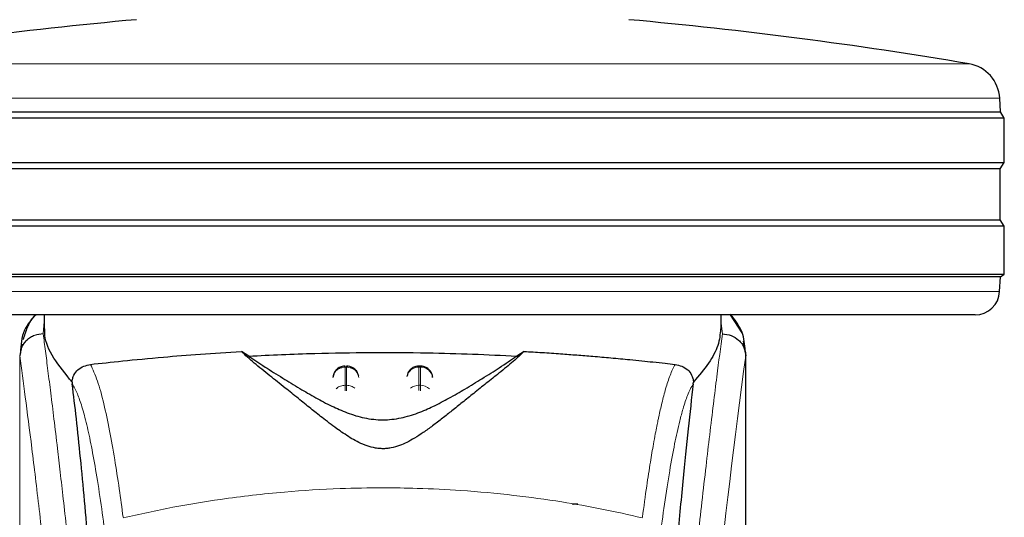
# Model space of a CAD drawing. Units: millimetres. Extents: x 0 to 210, y 0 to 297.
# Drawn here: x 49 to 53, y 203 to 205 of the extents above; entities that cross this region are included whole.
import ezdxf

# ---------------------------------------------------------------- set-up
doc = ezdxf.new("R2010")
doc.units = ezdxf.units.MM
doc.styles.add('SLDTEXTSTYLE0', font='TXT', dxfattribs={"width": 0.75})
doc.dimstyles.new('SLDDIMSTYLE0', dxfattribs={"dimtxt": 3.5, "dimasz": 3.302, "dimexe": 0, "dimexo": 0.0625, "dimgap": 0.875, "dimtad": 1, "dimdec": 0, "dimlfac": 20, "dimrnd": 1e-09, "dimzin": 12, "dimdsep": 46, "dimtxsty": 'SLDTEXTSTYLE0', "dimsah": 1, "dimcen": 0.09, "dimadec": 0, "dimazin": 3, "dimtol": 1, "dimtp": 3, "dimtm": 3, "dimtfac": 1, "dimtdec": 0, "dimtofl": 0, "dimtmove": 0, "dimatfit": 3, "dimfxl": 1, "dimfrac": 2, "dimtolj": 1, "dimarcsym": 0})

# ---------------------------------------------------------------- blocks, each defined once
blk = doc.blocks.new('_D_5')
at = {"color": 7, "linetype": 'Continuous', "lineweight": 0}
for p, q in [((48.2948, 234.211), (37.0398, 234.211)), ((38.0398, 196.691), (38.0398, 234.211)), ((49.5648, 196.691), (37.0398, 196.691))]:
    blk.add_line(p, q, dxfattribs=at)
at = {"color": 7, "linetype": 'Continuous', "lineweight": 18}
for points in [[(38.0398, 234.211), (37.5318, 230.909), (38.5478, 230.909)], [(38.0398, 196.691), (38.5478, 199.993), (37.5318, 199.993)]]:
    blk.add_solid(points, dxfattribs=at)
at = {"color": 7, "linetype": 'Continuous', "lineweight": 18, "char_height": 3.5, "attachment_point": 1, "rotation": 90, "style": 'SLDTEXTSTYLE0'}
for s, insert in [('±3', (33.528, 217.4221)), ('750', (33.528, 208.3513))]:
    blk.add_mtext(s, dxfattribs=dict(at, insert=insert))

msp = doc.modelspace()

# ---------------------------------------------------------------- linework, layer by layer
at = {"color": 8, "linetype": 'Continuous', "lineweight": 18}
for p, q in [((48.18317, 205.18151), (52.9464, 205.18151)), ((50.56479, 205.04148), (48.05852, 205.04148)), ((53.07105, 205.04148), (50.56479, 205.04148)), ((48.05877, 204.25573), (53.0708, 204.25573)), ((49.18979, 204.13333), (49.18513, 204.08438)), ((51.94442, 204.08416), (51.93979, 204.1255)), ((49.18518, 204.08394), (49.18513, 204.08438)), ((52.03812, 204.00451), (52.03939, 203.99417)), ((50.41186, 203.94807), (50.41772, 203.94807)), ((50.41186, 203.87439), (50.41186, 203.94807)), ((50.41772, 203.94807), (50.41772, 203.87439)), ((50.71186, 203.94807), (50.71186, 203.95284)), ((50.71186, 203.87439), (50.71186, 203.94807)), ((50.71186, 203.94807), (50.71772, 203.94807)), ((50.71772, 203.94807), (50.71772, 203.87439)), ((50.41772, 203.87439), (50.41186, 203.87439)), ((50.71186, 203.85283), (50.71186, 203.87439)), ((50.71186, 203.87439), (50.71772, 203.87439)), ((50.71772, 203.87439), (50.71772, 203.85257))]:
    msp.add_line(p, q, dxfattribs=at)
at = {"color": 7, "linetype": 'Continuous', "lineweight": 25}
for p, q in [((53.07394, 204.98632), (53.07105, 205.04148)), ((53.08979, 204.96097), (48.03979, 204.96097)), ((48.05563, 204.98632), (53.07394, 204.98632)), ((53.08979, 204.96097), (53.07394, 204.98632)), ((53.08979, 204.78097), (53.08979, 204.96097)), ((48.03979, 204.78097), (50.56479, 204.78097)), ((50.56479, 204.78097), (53.08979, 204.78097)), ((53.07317, 204.75438), (53.08979, 204.78097)), ((50.56479, 204.75438), (48.0564, 204.75438)), ((53.07317, 204.75438), (50.56479, 204.75438)), ((53.07317, 204.54755), (53.07317, 204.75438)), ((53.08979, 204.52097), (48.03979, 204.52097)), ((48.0564, 204.54755), (53.07317, 204.54755)), ((53.08979, 204.52097), (53.07317, 204.54755)), ((53.08979, 204.32597), (53.08979, 204.52097)), ((48.03979, 204.32597), (50.56479, 204.32597)), ((50.56479, 204.32597), (53.08979, 204.32597)), ((53.07396, 204.31608), (53.08979, 204.32597)), ((50.56479, 204.31608), (48.05561, 204.31608)), ((53.07396, 204.31608), (50.56479, 204.31608)), ((53.0708, 204.25573), (53.07396, 204.31608)), ((50.56479, 204.16097), (48.15863, 204.16097)), ((49.18979, 204.16097), (49.18979, 204.10426)), ((52.97094, 204.16097), (50.56479, 204.16097)), ((51.93979, 204.10423), (51.93979, 204.16097)), ((51.98746, 204.15217), (51.97509, 204.16368)), ((52.02457, 204.08724), (51.97739, 204.16097)), ((49.09923, 204.04203), (49.09202, 204.00431)), ((52.03809, 204.00473), (52.03038, 204.05429)), ((49.0916, 204.00445), (49.09016, 203.99454)), ((50.02073, 203.99333), (49.99036, 204.01222)), ((51.13921, 204.01222), (51.10885, 203.99333)), ((52.03693, 204.01412), (52.03812, 204.00451)), ((52.03979, 202.37481), (52.03979, 204.00451)), ((50.36681, 203.92455), (50.36205, 203.9062)), ((50.66681, 203.92455), (50.66337, 203.91128)), ((50.71778, 203.95284), (50.71185, 203.95284)), ((49.30267, 203.88775), (49.3034, 203.8804)), ((50.76753, 203.90731), (50.76741, 203.90916)), ((51.82618, 203.8804), (51.8269, 203.88775))]:
    msp.add_line(p, q, dxfattribs=at)
for centre, radius, start, end in [((51.15856, 187.68266), 17.75, 95.15153, 99.649896), ((49.97101, 187.68266), 17.75, 80.350104, 84.84847), ((52.92125, 205.03363), 0.15, 3, 80.3501), ((52.97094, 204.26097), 0.1, 270, 357)]:
    msp.add_arc(centre, radius, start, end, dxfattribs=at)
at = {"color": 8, "linetype": 'Continuous', "lineweight": 18}
for centre, radius, start, end in [((89.8087, 198.93082), 38.10733, 172.36342, 178.566974), ((50.70994, 203.89948), 0.04862, 87.73797, 166.90726), ((50.71976, 203.89982), 0.04829, 8.66009, 92.41863), ((50.71151, 203.82142), 0.05297, 89.62714, 129.28905), ((50.71822, 203.822), 0.05239, 46.19446, 90.55125)]:
    msp.add_arc(centre, radius, start, end, dxfattribs=at)
at = {"color": 7, "linetype": 'Continuous', "lineweight": 25}
for points, knots in [([(49.15375, 204.16097), (49.13666, 204.14124), (49.09824, 204.0969), (49.09459, 204.03757), (49.09256, 204.00463)], [0, 0, 0, 0, 0.444719, 1, 1, 1, 1]), ([(49.1563, 204.16097), (49.15595, 204.16071), (49.1378, 204.14731), (49.11957, 204.11189), (49.10886, 204.07711), (49.10399, 204.06132)], [0, 0, 0, 0, 0.0106329, 0.5508584, 1, 1, 1, 1]), ([(52.03744, 204.01424), (52.03519, 204.04011), (52.03065, 204.09208), (51.9999, 204.13448), (51.98446, 204.15578)], [0, 0, 0, 0, 0.4976184, 1, 1, 1, 1]), ([(49.30269, 203.88775), (49.27571, 203.92071), (49.22101, 203.98753), (49.19025, 204.05947), (49.19201, 204.09515), (49.19246, 204.10426)], [0, 0, 0, 0, 0.4202449, 0.8519947, 1, 1, 1, 1]), ([(51.93689, 204.10423), (51.93526, 204.08198), (51.93212, 204.03903), (51.89189, 203.96504), (51.84867, 203.91365), (51.82689, 203.88775)], [0, 0, 0, 0, 0.3476055, 0.6712122, 1, 1, 1, 1]), ([(51.94442, 204.08416), (51.95657, 204.0827), (51.98093, 204.07977), (52.00737, 204.06256), (52.0234, 204.0443), (52.03558, 204.02353), (52.03786, 204.00618), (52.03935, 203.99487)], [0, 0, 0, 0, 0.2472054, 0.4958403, 0.6276582, 0.7573481, 1, 1, 1, 1]), ([(49.37725, 203.95962), (49.41889, 203.96414), (49.50338, 203.97331), (49.65867, 203.98831), (49.82188, 204.00178), (49.93383, 204.00872), (49.99032, 204.01222)], [0, 0, 0, 0, 0.2722721, 0.5524487, 0.7741267, 1, 1, 1, 1]), ([(51.13921, 204.01222), (51.12537, 203.99892), (51.09727, 203.97193), (51.04227, 203.92821), (50.98738, 203.88439), (50.93716, 203.84422), (50.89047, 203.80659), (50.84804, 203.77247), (50.80796, 203.7407), (50.7693, 203.71098), (50.73166, 203.68381), (50.69702, 203.6612), (50.66507, 203.64332), (50.63433, 203.62955), (50.60609, 203.62089), (50.58096, 203.61718), (50.56224, 203.61644), (50.54366, 203.61772), (50.51901, 203.62203), (50.47697, 203.63587), (50.42861, 203.66302), (50.37231, 203.70157), (50.32055, 203.74146), (50.26916, 203.78236), (50.2192, 203.82265), (50.16311, 203.86772), (50.10189, 203.91661), (50.03822, 203.96685), (50.0066, 203.99683), (49.99036, 204.01222)], [0, 0, 0, 0, 0.0706615, 0.1434377, 0.1995425, 0.2506555, 0.294417, 0.3311844, 0.3635278, 0.3950548, 0.4221199, 0.4447918, 0.4623094, 0.4763468, 0.4893637, 0.4952749, 0.5007928, 0.5063041, 0.512303, 0.5254495, 0.5571442, 0.5936014, 0.6400896, 0.6784674, 0.7242059, 0.775909, 0.8414641, 0.9185572, 1, 1, 1, 1]), ([(50.02073, 203.99333), (50.1092, 203.99748), (50.2688, 204.00497), (50.51617, 204.00875), (50.73193, 204.00735), (50.93231, 204.00203), (51.04962, 203.99625), (51.10884, 203.99333)], [0, 0, 0, 0, 0.2519179, 0.4544735, 0.6629051, 0.8298431, 1, 1, 1, 1]), ([(51.13921, 204.01222), (51.16358, 204.01078), (51.21413, 204.0078), (51.28564, 204.00291), (51.35433, 203.99777), (51.42279, 203.99219), (51.49493, 203.98585), (51.56126, 203.97959), (51.61751, 203.97394), (51.66567, 203.96895), (51.71093, 203.96413), (51.739, 203.96107), (51.75232, 203.95962)], [0, 0, 0, 0, 0.0963816, 0.1999888, 0.2945607, 0.3895919, 0.504509, 0.6321976, 0.7218426, 0.8068016, 0.9082846, 1, 1, 1, 1]), ([(50.02073, 203.99333), (50.0417, 203.97897), (50.08123, 203.95189), (50.15311, 203.90689), (50.22233, 203.86439), (50.28872, 203.82564), (50.35182, 203.79207), (50.40715, 203.76725), (50.45307, 203.75141), (50.48868, 203.742), (50.52568, 203.73579), (50.56481, 203.73345), (50.60384, 203.73579), (50.6403, 203.7419), (50.67512, 203.75101), (50.7203, 203.76641), (50.77509, 203.79076), (50.83786, 203.82396), (50.90369, 203.86226), (50.97234, 203.90433), (51.04579, 203.95024), (51.0865, 203.97806), (51.10885, 203.99333)], [0, 0, 0, 0, 0.1021901, 0.1926223, 0.2691468, 0.3321812, 0.3867789, 0.4303136, 0.451102, 0.4687053, 0.4853724, 0.5000254, 0.5146338, 0.5311776, 0.5482262, 0.5682589, 0.6111898, 0.6650707, 0.7274894, 0.8025255, 0.8916019, 1, 1, 1, 1]), ([(52.03939, 203.99417), (52.03939, 203.99413), (52.03938, 203.99408), (52.03938, 203.99406), (52.03937, 203.99406), (52.03937, 203.99408), (52.03937, 203.99412), (52.03937, 203.99422), (52.03936, 203.99442), (52.03936, 203.9946), (52.03936, 203.99469), (52.03936, 203.99471), (52.03936, 203.99472), (52.03936, 203.99473), (52.03935, 203.99475), (52.03935, 203.99481), (52.03935, 203.99485), (52.03935, 203.99487)], [0, 0, 0, 0, 0.1940065, 0.2642772, 0.3191567, 0.3438588, 0.369986, 0.429904, 0.5953187, 0.7348504, 0.7755443, 0.7896494, 0.7955234, 0.8008769, 0.9067617, 0.9537831, 1, 1, 1, 1]), ([(49.30269, 203.88775), (49.30292, 203.89027), (49.30341, 203.89546), (49.30567, 203.90572), (49.31234, 203.92247), (49.33418, 203.94919), (49.35915, 203.95524), (49.37725, 203.95962)], [0, 0, 0, 0, 0.0409221, 0.0842179, 0.1840356, 0.4087245, 1, 1, 1, 1]), ([(50.41187, 203.95218), (50.40766, 203.95214), (50.39772, 203.95205), (50.3848, 203.94561), (50.37364, 203.93623), (50.36918, 203.92859), (50.36681, 203.92455)], [0, 0, 0, 0, 0.2243119, 0.529, 0.7503499, 1, 1, 1, 1]), ([(50.46688, 203.91165), (50.46575, 203.91604), (50.463, 203.92672), (50.45411, 203.93812), (50.44272, 203.94664), (50.43141, 203.95192), (50.42211, 203.95227), (50.41772, 203.95244)], [0, 0, 0, 0, 0.1952644, 0.4745795, 0.6004294, 0.8114661, 1, 1, 1, 1]), ([(50.71188, 203.95218), (50.70766, 203.95214), (50.69772, 203.95205), (50.6848, 203.94561), (50.67364, 203.93623), (50.66918, 203.92859), (50.66681, 203.92455)], [0, 0, 0, 0, 0.2243633, 0.5290312, 0.7503664, 1, 1, 1, 1]), ([(50.76276, 203.92455), (50.7593, 203.93011), (50.75427, 203.93818), (50.74267, 203.94662), (50.73142, 203.95192), (50.72211, 203.95227), (50.71772, 203.95244)], [0, 0, 0, 0, 0.3470892, 0.5034759, 0.7657194, 1, 1, 1, 1]), ([(50.76723, 203.90617), (50.76722, 203.90788), (50.76715, 203.91426), (50.76461, 203.9202), (50.76276, 203.92455)], [0, 0, 0, 0, 0.2680234, 1, 1, 1, 1]), ([(51.75232, 203.95962), (51.77041, 203.95524), (51.7954, 203.94919), (51.81724, 203.92246), (51.82391, 203.90569), (51.82617, 203.89545), (51.82665, 203.89027), (51.82689, 203.88775)], [0, 0, 0, 0, 0.5911253, 0.8163073, 0.9158971, 0.9591236, 1, 1, 1, 1]), ([(49.43558, 202.28477), (49.42801, 202.41109), (49.4141, 202.64326), (49.3917, 202.95108), (49.37186, 203.19867), (49.35348, 203.40712), (49.33671, 203.58177), (49.31997, 203.7419), (49.30892, 203.83423), (49.3034, 203.8804)], [0, 0, 0, 0, 0.1885479, 0.3465564, 0.5056623, 0.6282057, 0.750749, 0.8753745, 1, 1, 1, 1]), ([(51.82618, 203.8804), (51.81916, 203.82126), (51.80508, 203.70256), (51.78317, 203.48434), (51.76064, 203.23492), (51.73768, 202.94917), (51.71485, 202.63428), (51.70097, 202.40159), (51.69399, 202.28477)], [0, 0, 0, 0, 0.15804604, 0.31718949, 0.48448573, 0.65308521, 0.82582325, 1, 1, 1, 1]), ([(51.33517, 203.3907), (51.33549, 203.39096), (51.33609, 203.39146), (51.34072, 203.39208), (51.34653, 203.39249), (51.35226, 203.3927), (51.35602, 203.39272), (51.35771, 203.39273)], [0, 0, 0, 0, 0.2818086, 0.5459895, 0.7330185, 0.8801564, 1, 1, 1, 1])]:
    msp.add_open_spline(points, degree=3, knots=knots, dxfattribs=at)
at = {"color": 8, "linetype": 'Continuous', "lineweight": 18}
for points, knots in [([(49.09016, 203.99454), (49.09154, 204.00596), (49.09367, 204.02349), (49.10583, 204.04446), (49.11823, 204.05877), (49.13346, 204.07023), (49.15534, 204.08124), (49.17341, 204.08315), (49.18513, 204.08438)], [0, 0, 0, 0, 0.24307593, 0.37296346, 0.50488238, 0.63608862, 0.7639247, 1, 1, 1, 1]), ([(49.18518, 204.08394), (49.17334, 204.08259), (49.15515, 204.08052), (49.13322, 204.06921), (49.11809, 204.05761), (49.10584, 204.04329), (49.09389, 204.02253), (49.0917, 204.00531), (49.09028, 203.9941)], [0, 0, 0, 0, 0.2396642, 0.3684937, 0.4999998, 0.631506, 0.7603356, 1, 1, 1, 1]), ([(49.18518, 204.08394), (49.18818, 204.06105), (49.19423, 204.01486), (49.2046, 203.93395), (49.21616, 203.84218), (49.22907, 203.73704), (49.24197, 203.6289), (49.25469, 203.51966), (49.26709, 203.41064), (49.27934, 203.29988), (49.29161, 203.18611), (49.30405, 203.06745), (49.32052, 202.90527), (49.33984, 202.70521), (49.36119, 202.4719), (49.38048, 202.2446), (49.398, 202.02433), (49.41352, 201.81539), (49.42885, 201.59441), (49.44384, 201.35875), (49.45838, 201.10588), (49.47121, 200.85671), (49.48147, 200.63119), (49.48962, 200.42882), (49.49608, 200.24836), (49.50178, 200.06892), (49.50492, 199.9494), (49.50648, 199.88997)], [0, 0, 0, 0, 0.0364666, 0.0736016, 0.1118827, 0.1521462, 0.1941942, 0.2256857, 0.2594101, 0.2953675, 0.3229388, 0.3547806, 0.3908925, 0.4480077, 0.5009436, 0.552083, 0.5978798, 0.6407229, 0.6806123, 0.7303583, 0.7785139, 0.8250802, 0.8700581, 0.9030711, 0.9357321, 0.9680415, 1, 1, 1, 1]), ([(51.62309, 199.88997), (51.62422, 199.9336), (51.62649, 200.02122), (51.63044, 200.1528), (51.63479, 200.28502), (51.6396, 200.41777), (51.64484, 200.55091), (51.65234, 200.72682), (51.66283, 200.94737), (51.67714, 201.21295), (51.69343, 201.48322), (51.71005, 201.73175), (51.72685, 201.96221), (51.7437, 202.17831), (51.76198, 202.39766), (51.78391, 202.64373), (51.8058, 202.87341), (51.82742, 203.0863), (51.84498, 203.25207), (51.86191, 203.40577), (51.87772, 203.54462), (51.89861, 203.72216), (51.92217, 203.9138), (51.9372, 204.02884), (51.94442, 204.08416)], [0, 0, 0, 0, 0.0234571, 0.0471077, 0.070952, 0.0949904, 0.1192229, 0.1436499, 0.1916159, 0.2415874, 0.2935655, 0.3475514, 0.3889285, 0.4341908, 0.4833381, 0.5318075, 0.6013897, 0.6485773, 0.6955309, 0.7367429, 0.7822345, 0.8247327, 0.915715, 1, 1, 1, 1]), ([(49.09016, 203.99454), (49.09016, 203.909), (49.09015, 203.71595), (49.09017, 203.44864), (49.09018, 203.19677), (49.09017, 202.99118), (49.0901, 202.80678), (49.08999, 202.64586), (49.08984, 202.50563), (49.08981, 202.41894), (49.0898, 202.37862)], [0, 0, 0, 0, 0.1586713, 0.3581142, 0.4958836, 0.6259049, 0.7394987, 0.8379721, 0.9246413, 1, 1, 1, 1]), ([(49.09028, 203.9941), (49.09025, 203.99417), (49.0902, 203.99431), (49.09017, 203.99446), (49.09016, 203.99454)], [0, 0, 0, 0, 0.5000081, 1, 1, 1, 1]), ([(49.09028, 203.9941), (49.09026, 203.80149), (49.09023, 203.41626), (49.09019, 202.93459), (49.09048, 202.54883), (49.09191, 202.25878), (49.09537, 201.97216), (49.10506, 201.78447), (49.10981, 201.69229)], [0, 0, 0, 0, 0.2502437, 0.5005038, 0.6257672, 0.7515016, 0.8779541, 1, 1, 1, 1]), ([(49.09028, 203.9941), (49.09745, 203.94109), (49.11178, 203.83506), (49.13881, 203.62349), (49.16873, 203.37598), (49.20099, 203.0911), (49.23445, 202.77263), (49.268, 202.42334), (49.30057, 202.04663), (49.33116, 201.64605), (49.35887, 201.22542), (49.38278, 200.78871), (49.40269, 200.34038), (49.41175, 200.03601), (49.41628, 199.88382)], [0, 0, 0, 0, 0.0833085, 0.1666371, 0.2499735, 0.3333146, 0.4166536, 0.4999881, 0.5833195, 0.6666497, 0.74998, 0.833314, 0.9166531, 1, 1, 1, 1]), ([(52.03935, 203.99487), (52.03934, 203.98105), (52.03934, 203.95069), (52.03933, 203.90107), (52.03933, 203.84326), (52.03933, 203.77727), (52.03933, 203.7031), (52.03933, 203.63851), (52.03933, 203.58247), (52.03934, 203.51955), (52.03935, 203.41657), (52.03935, 203.3236), (52.03935, 203.26228), (52.03935, 203.25325), (52.03935, 203.24962), (52.03935, 203.24644), (52.03935, 203.23651), (52.03935, 203.20551), (52.03935, 203.14709), (52.03935, 203.05636), (52.03933, 202.93679), (52.03928, 202.80401), (52.03917, 202.68092), (52.039, 202.58134), (52.03879, 202.49989), (52.0384, 202.39686), (52.03771, 202.28513), (52.03652, 202.17611), (52.03543, 202.10665), (52.03449, 202.0568), (52.03341, 202.00829), (52.03175, 201.94617), (52.02918, 201.87115), (52.02549, 201.78506), (52.02177, 201.7244), (52.01982, 201.69265)], [0, 0, 0, 0, 0.0179461, 0.0394333, 0.0644616, 0.0930312, 0.1251421, 0.1607945, 0.1769361, 0.1979251, 0.2425122, 0.3106975, 0.3186777, 0.3221678, 0.3224286, 0.3233871, 0.3262991, 0.3353272, 0.3636558, 0.4021744, 0.4531718, 0.5189701, 0.5746418, 0.6130852, 0.6483777, 0.6805216, 0.7470835, 0.7938211, 0.8227425, 0.8378631, 0.8590654, 0.8863069, 0.9194136, 0.9578266, 1, 1, 1, 1]), ([(52.03939, 203.99417), (52.03939, 203.90565), (52.03941, 203.70675), (52.0394, 203.43655), (52.03939, 203.18555), (52.0394, 202.98437), (52.03947, 202.80133), (52.03957, 202.6409), (52.03973, 202.50083), (52.03973, 202.41461), (52.03973, 202.37481)], [0, 0, 0, 0, 0.1638474, 0.3681679, 0.5001425, 0.6284548, 0.7405532, 0.8389428, 0.9256647, 1, 1, 1, 1]), ([(49.51, 203.33776), (49.50474, 203.37689), (49.49343, 203.46098), (49.47513, 203.57945), (49.45434, 203.69726), (49.43099, 203.80581), (49.40507, 203.90052), (49.3868, 203.93934), (49.37725, 203.95962)], [0, 0, 0, 0, 0.121367, 0.2608697, 0.4184816, 0.5942032, 0.7880465, 1, 1, 1, 1]), ([(50.41186, 203.94807), (50.41186, 203.95077), (50.41186, 203.95381), (50.41186, 203.95256), (50.41186, 203.95242)], [0, 0, 0, 0, 0.88826068, 1, 1, 1, 1]), ([(50.41772, 203.94807), (50.41772, 203.95077), (50.41772, 203.9538), (50.41772, 203.95257), (50.41772, 203.95243)], [0, 0, 0, 0, 0.8897861, 1, 1, 1, 1]), ([(50.71772, 203.94807), (50.71772, 203.95077), (50.71772, 203.9538), (50.71772, 203.95257), (50.71772, 203.95243)], [0, 0, 0, 0, 0.8897864, 1, 1, 1, 1]), ([(51.61958, 203.33776), (51.62541, 203.38106), (51.6362, 203.46113), (51.65118, 203.55822), (51.66285, 203.62724), (51.67155, 203.67472), (51.67694, 203.70252), (51.68051, 203.72024), (51.68263, 203.73053), (51.68438, 203.73885), (51.68969, 203.76379), (51.69951, 203.80698), (51.71484, 203.86465), (51.73269, 203.9199), (51.7455, 203.94583), (51.75232, 203.95962)], [0, 0, 0, 0, 0.1345772, 0.2489192, 0.3430649, 0.4004404, 0.4464843, 0.4652599, 0.4812058, 0.4943228, 0.5046117, 0.600886, 0.7155691, 0.8486221, 1, 1, 1, 1]), ([(49.4391, 203.2525), (49.43296, 203.299), (49.42027, 203.39518), (49.40098, 203.51897), (49.38151, 203.6271), (49.36209, 203.71707), (49.34302, 203.78799), (49.32341, 203.84501), (49.31031, 203.86817), (49.3034, 203.8804)], [0, 0, 0, 0, 0.1392239, 0.2879737, 0.4324668, 0.5726123, 0.7169423, 0.8504468, 1, 1, 1, 1]), ([(51.82618, 203.8804), (51.822, 203.87346), (51.81422, 203.86052), (51.80345, 203.83537), (51.79373, 203.80863), (51.78317, 203.7749), (51.77198, 203.73346), (51.76064, 203.68526), (51.74698, 203.62052), (51.7299, 203.52711), (51.70989, 203.39949), (51.6967, 203.29963), (51.69047, 203.2525)], [0, 0, 0, 0, 0.0902225, 0.1681237, 0.2336825, 0.3017487, 0.3987047, 0.4790672, 0.5514167, 0.7007952, 0.8588071, 1, 1, 1, 1]), ([(50.37551, 203.85951), (50.37618, 203.86039), (50.38039, 203.86594), (50.39326, 203.87231), (50.40566, 203.8737), (50.41186, 203.87439)], [0, 0, 0, 0, 0.0859303, 0.5429651, 1, 1, 1, 1]), ([(50.41186, 203.85238), (50.41186, 203.85454), (50.41186, 203.86039), (50.41186, 203.86822), (50.41186, 203.87233), (50.41186, 203.87439)], [0, 0, 0, 0, 0.2250759, 0.6125379, 1, 1, 1, 1]), ([(50.41772, 203.87439), (50.41772, 203.87233), (50.41772, 203.86822), (50.41772, 203.86047), (50.41772, 203.85471), (50.41772, 203.85265)], [0, 0, 0, 0, 0.391162, 0.7823239, 1, 1, 1, 1]), ([(50.41772, 203.87439), (50.42408, 203.87383), (50.43663, 203.87272), (50.44662, 203.86577), (50.45155, 203.86235)], [0, 0, 0, 0, 0.5070338, 1, 1, 1, 1]), ([(49.51026, 203.33576), (49.57743, 203.35071), (49.7083, 203.37984), (49.92698, 203.4155), (50.15386, 203.44169), (50.37405, 203.45514), (50.55394, 203.45844), (50.71745, 203.45601), (50.89503, 203.44731), (51.09115, 203.42938), (51.28172, 203.40314), (51.45604, 203.37252), (51.56435, 203.34813), (51.61931, 203.33576)], [0, 0, 0, 0, 0.0973102, 0.1895797, 0.3125732, 0.419016, 0.4999911, 0.565702, 0.6491038, 0.7501785, 0.8429895, 0.9203157, 1, 1, 1, 1])]:
    msp.add_open_spline(points, degree=3, knots=knots, dxfattribs=at)
for points in [[(50.41186, 203.94807), (50.40556, 203.94744), (50.39296, 203.94619), (50.37684, 203.93648), (50.36516, 203.92252), (50.36302, 203.91122), (50.36195, 203.90557)], [(50.41772, 203.94807), (50.42402, 203.94744), (50.43662, 203.94619), (50.45273, 203.93648), (50.46441, 203.92252), (50.46655, 203.91122), (50.46763, 203.90557)]]:
    msp.add_open_spline(points, degree=3, dxfattribs=at)

# ---------------------------------------------------------------- dimensions: what is measured, and where the dimension line sits
at = {"color": 7, "linetype": 'Continuous', "lineweight": 18}
dim = msp.add_linear_dim(base=(38.03979, 234.21097), p1=(50.56479, 196.69097), p2=(49.29479, 234.21097), angle=90, dimstyle='SLDDIMSTYLE0', dxfattribs=at)
dim.commit()
dim.dimension.update_dxf_attribs({"geometry": '_D_5', "text_midpoint": (38.03979, 215.45097), "dimtype": 160})

doc.saveas('drawing.dxf')
